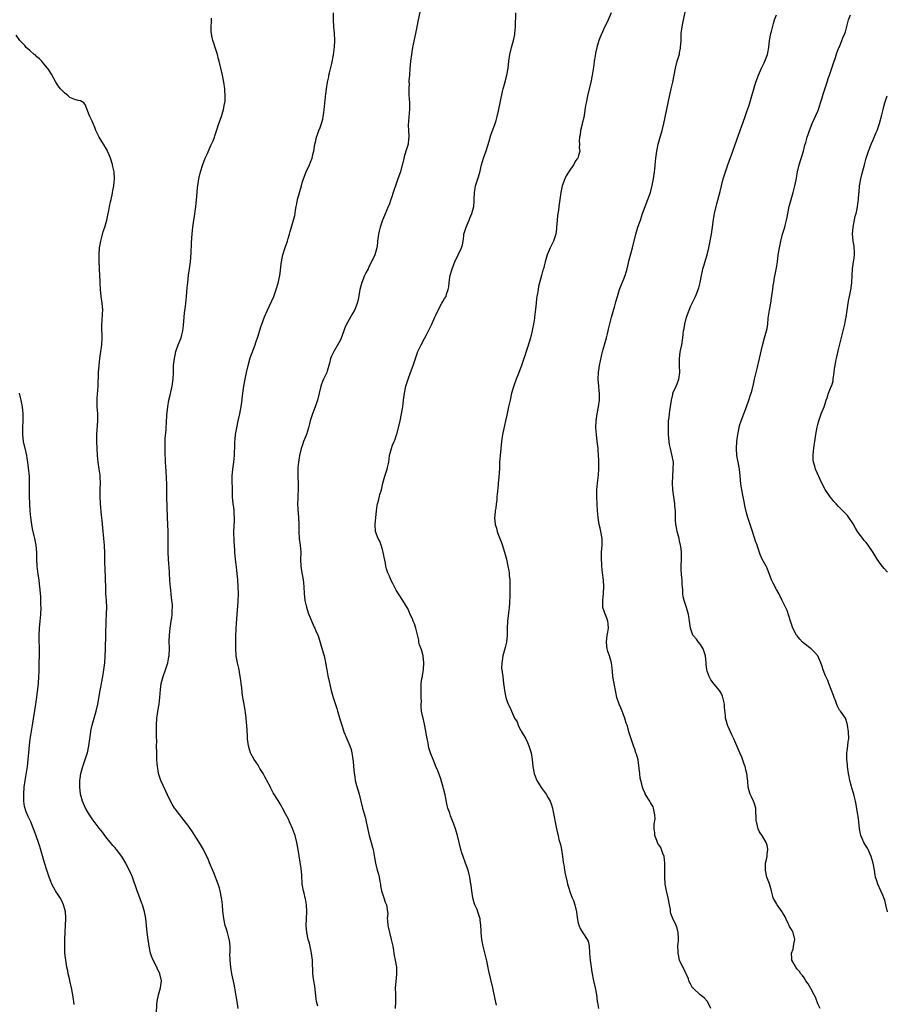
# Model space of a CAD drawing. Units: inches. Extents: x 2565000 to 2568000, y 1506000 to 1509000.
# Drawn here: x 2566268 to 2566519, y 1507990 to 1508275 of the extents above; entities that cross this region are included whole.
import ezdxf

# ---------------------------------------------------------------- set-up
doc = ezdxf.new("R2010")
doc.units = ezdxf.units.IN
doc.header["$MEASUREMENT"] = 0
doc.layers.add('LD25651506_10ft', color=133, linetype='Continuous')

msp = doc.modelspace()

# ---------------------------------------------------------------- linework, layer by layer
at = {"layer": 'LD25651506_10ft'}
for points, elevation in [([(2566384.7, 1508281.3), (2566383.31, 1508275), (2566382.91, 1508272.91), (2566382.57, 1508271), (2566381.94, 1508267.94), (2566381.6, 1508266.4), (2566381.37, 1508265), (2566381.11, 1508263), (2566380.94, 1508260.94), (2566380.81, 1508259), (2566380.66, 1508257.34), (2566380.67, 1508257), (2566380.7, 1508256.7), (2566380.62, 1508255), (2566380.68, 1508253.32), (2566380.83, 1508251), (2566380.85, 1508249.15), (2566380.48, 1508244.48), (2566380.54, 1508243), (2566380.68, 1508241.32), (2566380.64, 1508241), (2566380.54, 1508240.54), (2566380.44, 1508239), (2566379.82, 1508237), (2566379.33, 1508235.33), (2566379.16, 1508234.84), (2566378.78, 1508233.22), (2566378.75, 1508233), (2566378.19, 1508231), (2566377.49, 1508229), (2566377, 1508227.53), (2566376.34, 1508225.66), (2566376.15, 1508225), (2566375.75, 1508223.75), (2566375.47, 1508223), (2566375.32, 1508222.68), (2566375, 1508221.78), (2566374.49, 1508220.49), (2566373.59, 1508218.41), (2566373.03, 1508217), (2566372.36, 1508215), (2566372.1, 1508213.9), (2566371.84, 1508213), (2566371.63, 1508211.63), (2566371.58, 1508211), (2566371.56, 1508210.44), (2566371.38, 1508209), (2566370.81, 1508207), (2566369.87, 1508205), (2566369, 1508203.33), (2566368.84, 1508203), (2566368.2, 1508201.8), (2566367.83, 1508201), (2566367, 1508199.01), (2566366.51, 1508197), (2566366.37, 1508196.37), (2566365.99, 1508194.01), (2566365.71, 1508193), (2566365, 1508191.08), (2566364.96, 1508191), (2566364.2, 1508189.8), (2566363, 1508187.66), (2566362.65, 1508187), (2566362.13, 1508185.87), (2566361.85, 1508185), (2566361.11, 1508182.89), (2566361, 1508182.66), (2566360.42, 1508181.58), (2566358.91, 1508179), (2566358.29, 1508177.71), (2566358.02, 1508177), (2566357.66, 1508175.66), (2566357.45, 1508175), (2566357, 1508173.37), (2566356.89, 1508173), (2566355.94, 1508171), (2566355.63, 1508170.37), (2566355.14, 1508169), (2566354.7, 1508167), (2566354.23, 1508165), (2566353.51, 1508163), (2566352.73, 1508161), (2566352.13, 1508159), (2566351.92, 1508158.08), (2566351.62, 1508157), (2566351, 1508155.01), (2566350.21, 1508153), (2566349.8, 1508151.8), (2566349.5, 1508151), (2566349, 1508148.98), (2566348.71, 1508147), (2566348.55, 1508145.45), (2566348.5, 1508144.5), (2566348.48, 1508143), (2566348.61, 1508140.61), (2566348.64, 1508139), (2566348.54, 1508137.46), (2566348.55, 1508136.55), (2566348.47, 1508135), (2566348.52, 1508133.48), (2566348.71, 1508131), (2566348.8, 1508129), (2566348.8, 1508127), (2566348.92, 1508124.92), (2566349.19, 1508123), (2566349.36, 1508121), (2566349.33, 1508119), (2566349.37, 1508117), (2566349.56, 1508115.56), (2566350.06, 1508113), (2566350.16, 1508112.16), (2566350.28, 1508111), (2566350.35, 1508109), (2566350.55, 1508107), (2566351, 1508105.06), (2566351.48, 1508103.48), (2566352.19, 1508101.81), (2566352.63, 1508100.63), (2566353.29, 1508099.29), (2566353.45, 1508099), (2566353.75, 1508098.25), (2566354.28, 1508097), (2566354.48, 1508096.48), (2566355, 1508094.83), (2566355.89, 1508091.89), (2566356.13, 1508091), (2566356.42, 1508089.58), (2566356.56, 1508089), (2566356.89, 1508087), (2566357.22, 1508085.22), (2566357.57, 1508083.57), (2566358.19, 1508081), (2566358.74, 1508079), (2566359.76, 1508075.76), (2566360.04, 1508075), (2566361, 1508071.79), (2566361.32, 1508070.68), (2566361.88, 1508069), (2566362.21, 1508068.21), (2566362.68, 1508067), (2566363, 1508066.33), (2566363.55, 1508065), (2566363.93, 1508063.93), (2566364.18, 1508063), (2566364.33, 1508061.67), (2566364.45, 1508061), (2566364.51, 1508060.51), (2566364.6, 1508059), (2566364.8, 1508057.2), (2566365, 1508055.88), (2566365.15, 1508055), (2566365.52, 1508053.52), (2566366.25, 1508051), (2566366.77, 1508049), (2566367.26, 1508047), (2566368.07, 1508044.07), (2566368.34, 1508043), (2566369.16, 1508039), (2566369.74, 1508037), (2566369.99, 1508035.99), (2566370.31, 1508035), (2566370.72, 1508032.72), (2566371, 1508031), (2566371.51, 1508029), (2566371.84, 1508027.84), (2566372.02, 1508027), (2566372.27, 1508025.73), (2566372.4, 1508025), (2566372.46, 1508024.46), (2566372.78, 1508023), (2566373, 1508022.19), (2566373.27, 1508021.27), (2566373.41, 1508021), (2566373.8, 1508019.8), (2566374.19, 1508019), (2566374.38, 1508017.62), (2566374.49, 1508017), (2566374.53, 1508016.53), (2566374.4, 1508015), (2566374.48, 1508014.48), (2566374.53, 1508013), (2566374.63, 1508012.63), (2566375.01, 1508010.99), (2566375.57, 1508009), (2566375.84, 1508007.84), (2566376, 1508007), (2566376.2, 1508005.8), (2566376.3, 1508005), (2566376.36, 1508004.36), (2566376.65, 1508003), (2566377.03, 1508001), (2566377.09, 1507998.91), (2566376.85, 1507996.85), (2566376.71, 1507995), (2566376.79, 1507993.21), (2566376.78, 1507992.78), (2566376.83, 1507991), (2566376.7, 1507989)], 10260), ([(2566468.08, 1507989), (2566467.04, 1507991.04), (2566466.09, 1507992.09), (2566464.96, 1507993), (2566463, 1507994.76), (2566462.77, 1507995), (2566462.17, 1507996.17), (2566461.71, 1507997), (2566461.56, 1507997.56), (2566460.3, 1508000.3), (2566459.91, 1508001), (2566458.99, 1508003), (2566458.56, 1508005), (2566458.54, 1508005.46), (2566458.52, 1508007), (2566458.66, 1508008.66), (2566458.67, 1508009), (2566458.63, 1508009.37), (2566458.59, 1508011), (2566458.29, 1508012.29), (2566458.01, 1508013), (2566457.05, 1508015), (2566456.5, 1508016.5), (2566456.39, 1508017), (2566456.33, 1508017.67), (2566456.1, 1508019), (2566455.72, 1508021), (2566455.21, 1508023), (2566454.84, 1508025), (2566454.69, 1508027), (2566454.69, 1508028.7), (2566454.71, 1508029), (2566454.73, 1508030.73), (2566454.76, 1508031), (2566454.53, 1508033), (2566454.19, 1508033.81), (2566453.78, 1508035), (2566453.53, 1508035.53), (2566453, 1508036.37), (2566452.74, 1508036.74), (2566452.61, 1508037), (2566452.41, 1508037.59), (2566451.87, 1508039), (2566451.8, 1508039.8), (2566451.66, 1508041), (2566451.65, 1508042.35), (2566451.88, 1508043.88), (2566451.85, 1508045), (2566451.53, 1508046.47), (2566451.48, 1508047), (2566451.32, 1508047.32), (2566450.59, 1508048.59), (2566450.38, 1508049), (2566449.8, 1508049.8), (2566449.07, 1508051.07), (2566449, 1508051.2), (2566448.48, 1508052.48), (2566448.29, 1508053), (2566448.06, 1508053.94), (2566447.75, 1508055), (2566447.63, 1508055.63), (2566447.46, 1508057), (2566447.24, 1508059.24), (2566446.96, 1508060.96), (2566446.55, 1508062.55), (2566446.37, 1508063), (2566446.05, 1508064.05), (2566445.68, 1508065), (2566445, 1508066.97), (2566444.46, 1508068.46), (2566444.32, 1508069), (2566444.14, 1508069.86), (2566443.79, 1508071), (2566443.57, 1508071.57), (2566443.18, 1508073), (2566443, 1508073.48), (2566442.36, 1508075), (2566441.98, 1508075.98), (2566441.49, 1508077), (2566440.88, 1508079), (2566440.54, 1508080.54), (2566440.06, 1508083), (2566439.72, 1508085), (2566439.54, 1508086.46), (2566439.47, 1508087.47), (2566439.25, 1508089), (2566438.71, 1508091), (2566438.27, 1508092.27), (2566438.07, 1508093), (2566437.92, 1508093.92), (2566437.83, 1508095), (2566438.06, 1508097), (2566438.18, 1508097.82), (2566438.4, 1508099), (2566438.32, 1508100.32), (2566438.25, 1508101), (2566437.91, 1508101.91), (2566437.34, 1508103.34), (2566436.78, 1508105), (2566436.74, 1508107), (2566436.99, 1508109), (2566437.08, 1508111.08), (2566436.95, 1508112.95), (2566436.68, 1508115), (2566436.48, 1508117), (2566436.49, 1508117.51), (2566436.37, 1508119), (2566436.35, 1508120.35), (2566436.4, 1508121), (2566436.57, 1508123), (2566436.61, 1508125), (2566436.25, 1508127), (2566435.98, 1508127.98), (2566435.75, 1508129), (2566435.39, 1508131), (2566435.21, 1508133), (2566435.11, 1508134.89), (2566435.04, 1508137), (2566435.06, 1508139.06), (2566435.24, 1508141), (2566435.46, 1508142.54), (2566435.49, 1508143.49), (2566435.61, 1508145), (2566435.61, 1508147), (2566435.62, 1508147.62), (2566435.55, 1508149), (2566435.43, 1508150.57), (2566435.42, 1508151), (2566435.18, 1508153), (2566434.9, 1508155), (2566434.77, 1508157), (2566434.87, 1508159), (2566435.14, 1508161), (2566435.43, 1508162.57), (2566435.52, 1508163), (2566435.81, 1508165), (2566435.81, 1508166.19), (2566435.79, 1508167), (2566435.7, 1508167.7), (2566435.6, 1508169), (2566435.47, 1508171), (2566435.53, 1508173), (2566435.83, 1508175), (2566436.72, 1508179), (2566437.23, 1508181), (2566437.81, 1508183), (2566438.12, 1508184.12), (2566438.35, 1508185), (2566438.46, 1508185.54), (2566439.31, 1508189), (2566440.21, 1508192.21), (2566440.57, 1508193.43), (2566441.01, 1508195), (2566441.65, 1508197), (2566443.21, 1508201), (2566443.79, 1508203), (2566444.41, 1508205.59), (2566445.39, 1508209), (2566446.36, 1508213), (2566446.95, 1508215), (2566447.64, 1508217), (2566448.28, 1508219), (2566448.99, 1508221), (2566449.83, 1508223), (2566450.3, 1508224.3), (2566450.57, 1508225), (2566451, 1508226.7), (2566451.09, 1508227.09), (2566451.43, 1508229), (2566451.62, 1508230.38), (2566451.72, 1508231), (2566451.82, 1508231.82), (2566452.01, 1508233.99), (2566452.12, 1508235), (2566452.4, 1508237), (2566452.49, 1508237.51), (2566452.81, 1508239), (2566453, 1508239.71), (2566453.35, 1508241), (2566453.72, 1508242.28), (2566453.96, 1508243), (2566454.48, 1508245), (2566454.82, 1508246.82), (2566455.71, 1508251), (2566455.92, 1508251.92), (2566456.28, 1508253.72), (2566456.59, 1508255), (2566457.03, 1508257), (2566457.81, 1508261), (2566458.3, 1508263), (2566458.92, 1508265.08), (2566459, 1508265.47), (2566459.24, 1508266.76), (2566459.26, 1508267), (2566459.4, 1508269), (2566459.47, 1508271), (2566459.71, 1508273), (2566459.95, 1508274.05), (2566460.96, 1508279)], 10230), ([(2566331.23, 1507989), (2566330.93, 1507991), (2566330.64, 1507992.64), (2566330.25, 1507995), (2566330.06, 1507996.06), (2566329.46, 1507999), (2566329.1, 1508001), (2566328.9, 1508003), (2566328.89, 1508004.89), (2566328.9, 1508005.1), (2566328.91, 1508007), (2566328.73, 1508008.73), (2566328.68, 1508009), (2566328.53, 1508009.47), (2566328.15, 1508011), (2566327.91, 1508011.91), (2566327.54, 1508013), (2566327.09, 1508015), (2566326.81, 1508017.19), (2566326.68, 1508019), (2566326.53, 1508020.53), (2566326.47, 1508021), (2566326.08, 1508023), (2566325.84, 1508023.84), (2566325.49, 1508025), (2566324.26, 1508028.26), (2566323, 1508031.17), (2566322.47, 1508032.47), (2566322.22, 1508033), (2566321.2, 1508035), (2566320.4, 1508036.4), (2566318.06, 1508040.06), (2566317, 1508041.65), (2566315, 1508044.24), (2566314.37, 1508045), (2566313, 1508046.8), (2566312.86, 1508047), (2566312.14, 1508048.14), (2566311.66, 1508049), (2566310.78, 1508050.78), (2566309.52, 1508053.52), (2566308.87, 1508055), (2566308.39, 1508056.39), (2566308.25, 1508057), (2566308.13, 1508057.87), (2566307.91, 1508059), (2566307.83, 1508059.83), (2566307.75, 1508061), (2566307.69, 1508063), (2566307.67, 1508065), (2566307.68, 1508066.32), (2566307.63, 1508067.63), (2566307.62, 1508069), (2566307.58, 1508071), (2566307.68, 1508073), (2566307.87, 1508074.13), (2566308, 1508075), (2566308.35, 1508077), (2566308.58, 1508079), (2566308.75, 1508081.25), (2566308.98, 1508083), (2566309.54, 1508085), (2566310.25, 1508087), (2566310.88, 1508089), (2566311.23, 1508090.77), (2566311.25, 1508091), (2566311.25, 1508091.25), (2566311.35, 1508093), (2566311.31, 1508095.31), (2566311.34, 1508097), (2566311.56, 1508099), (2566311.71, 1508099.71), (2566311.91, 1508101), (2566312.03, 1508101.97), (2566312.2, 1508103), (2566312.2, 1508104.2), (2566312.24, 1508105), (2566312.21, 1508105.79), (2566312.06, 1508107), (2566311.93, 1508107.93), (2566311.63, 1508111), (2566311.6, 1508111.6), (2566311.39, 1508114.61), (2566311.36, 1508115.35), (2566311.07, 1508119), (2566310.98, 1508120.98), (2566310.98, 1508123), (2566311.02, 1508125), (2566311, 1508127), (2566310.82, 1508131), (2566310.59, 1508137), (2566310.57, 1508139), (2566310.57, 1508140.57), (2566310.55, 1508142.55), (2566310.45, 1508144.45), (2566310.25, 1508147), (2566310.21, 1508148.21), (2566310.15, 1508149), (2566310.17, 1508150.17), (2566310.12, 1508151), (2566310.17, 1508152.17), (2566310.14, 1508153), (2566310.14, 1508153.86), (2566310.39, 1508156.39), (2566310.41, 1508157), (2566310.54, 1508158.54), (2566310.65, 1508160.65), (2566310.87, 1508163), (2566311.21, 1508165), (2566311.57, 1508166.43), (2566312.16, 1508169), (2566312.27, 1508169.73), (2566312.43, 1508171), (2566312.53, 1508173), (2566312.58, 1508175), (2566312.8, 1508177), (2566313, 1508177.95), (2566313.25, 1508179), (2566313.94, 1508181), (2566314.76, 1508183), (2566315, 1508183.82), (2566315.29, 1508185), (2566315.45, 1508186.55), (2566315.62, 1508189), (2566315.77, 1508190.23), (2566316.05, 1508192.05), (2566316.16, 1508193), (2566316.34, 1508195), (2566316.52, 1508197.48), (2566316.66, 1508199), (2566316.92, 1508201.08), (2566317.2, 1508203), (2566317.45, 1508205), (2566317.63, 1508207.63), (2566317.72, 1508210.28), (2566317.89, 1508211.89), (2566317.97, 1508213), (2566318.08, 1508214.08), (2566318.16, 1508215), (2566318.42, 1508217), (2566318.52, 1508217.48), (2566319.02, 1508221), (2566319.21, 1508222.79), (2566319.38, 1508225), (2566319.52, 1508226.48), (2566319.58, 1508227), (2566319.91, 1508229), (2566320.39, 1508231), (2566321, 1508233.14), (2566321.72, 1508235), (2566322.34, 1508236.34), (2566322.73, 1508237.27), (2566323.36, 1508238.64), (2566323.57, 1508239), (2566324.03, 1508240.03), (2566324.41, 1508241), (2566324.54, 1508241.46), (2566325.12, 1508243.12), (2566325.71, 1508245), (2566326.39, 1508247), (2566327.02, 1508249), (2566327.32, 1508250.68), (2566327.4, 1508251), (2566327.45, 1508251.45), (2566327.51, 1508253), (2566327.4, 1508254.6), (2566327.4, 1508255), (2566327.09, 1508257), (2566326.69, 1508259), (2566325.74, 1508263), (2566325.58, 1508263.58), (2566325.23, 1508265), (2566324.61, 1508267), (2566324.2, 1508268.2), (2566323.96, 1508269), (2566323.66, 1508270.34), (2566323.5, 1508271), (2566323.47, 1508271.47), (2566323.41, 1508273), (2566323.52, 1508274.48), (2566323.53, 1508275), (2566323.5, 1508275.5)], 10280), ([(2566354.29, 1507989.71), (2566353.94, 1507991), (2566353.82, 1507991.82), (2566353.43, 1507995.43), (2566353.16, 1507997), (2566352.9, 1507999), (2566352.78, 1508003), (2566352.51, 1508005), (2566351.86, 1508007.86), (2566351.53, 1508009), (2566351.09, 1508011), (2566350.92, 1508013), (2566351.02, 1508015.02), (2566351.17, 1508017), (2566351.06, 1508019), (2566350.72, 1508020.72), (2566350.63, 1508021), (2566350.32, 1508022.32), (2566350.12, 1508023), (2566349.97, 1508023.97), (2566349.82, 1508025), (2566349.65, 1508027.65), (2566349.46, 1508029.46), (2566348.63, 1508035), (2566348.26, 1508037), (2566347.72, 1508039), (2566347.55, 1508039.55), (2566347, 1508041.11), (2566346.15, 1508043), (2566345.78, 1508043.78), (2566345, 1508045.36), (2566344.12, 1508047), (2566343.69, 1508047.69), (2566342.8, 1508049.2), (2566341.42, 1508051.42), (2566341, 1508052.2), (2566340.71, 1508052.7), (2566340.57, 1508053), (2566339.53, 1508055), (2566339.37, 1508055.37), (2566339, 1508056.01), (2566338.45, 1508057), (2566337.57, 1508058.43), (2566337.16, 1508059.16), (2566337, 1508059.37), (2566336.36, 1508060.36), (2566335.9, 1508061), (2566335, 1508062.61), (2566334.82, 1508063), (2566334.24, 1508065), (2566333.99, 1508067), (2566333.95, 1508067.95), (2566333.76, 1508071), (2566333.67, 1508071.67), (2566333.55, 1508073), (2566333.36, 1508074.64), (2566333.24, 1508075.24), (2566332.95, 1508077.05), (2566332.6, 1508079), (2566332.4, 1508080.4), (2566332.27, 1508081.73), (2566332.13, 1508083), (2566331.99, 1508083.99), (2566331.88, 1508085), (2566331.52, 1508087), (2566331.43, 1508087.43), (2566331.04, 1508089), (2566330.68, 1508091), (2566330.54, 1508093), (2566330.55, 1508096.55), (2566330.66, 1508099), (2566331.01, 1508102.99), (2566331.25, 1508106.75), (2566331.33, 1508109), (2566331.29, 1508111), (2566331.15, 1508113), (2566331, 1508114.72), (2566330.79, 1508116.79), (2566330.7, 1508117.3), (2566330.51, 1508119), (2566330.31, 1508121), (2566330.3, 1508121.7), (2566330.12, 1508124.12), (2566330.04, 1508127), (2566330.16, 1508130.16), (2566330.22, 1508131), (2566330.12, 1508132.12), (2566330.1, 1508133), (2566329.98, 1508134.02), (2566329.81, 1508135), (2566329.62, 1508137), (2566329.58, 1508138.42), (2566329.54, 1508142.46), (2566329.54, 1508143), (2566329.7, 1508145), (2566330.02, 1508147), (2566330.22, 1508149), (2566330.25, 1508152.25), (2566330.29, 1508153), (2566330.37, 1508153.63), (2566330.5, 1508155), (2566330.83, 1508157), (2566331.28, 1508159), (2566331.77, 1508161), (2566331.95, 1508162.05), (2566332.16, 1508163), (2566332.36, 1508164.36), (2566332.64, 1508167), (2566332.91, 1508169), (2566333.27, 1508171), (2566333.68, 1508173), (2566334.14, 1508175), (2566334.77, 1508177.23), (2566336.13, 1508181), (2566336.34, 1508181.66), (2566337, 1508183.58), (2566337.83, 1508186.17), (2566338.15, 1508187), (2566338.92, 1508189.08), (2566339.71, 1508191), (2566341.53, 1508195), (2566341.87, 1508195.87), (2566342.29, 1508197), (2566342.85, 1508198.85), (2566343.31, 1508201), (2566343.48, 1508202.52), (2566343.57, 1508203.57), (2566343.75, 1508205), (2566344, 1508206), (2566344.17, 1508207), (2566344.84, 1508209.16), (2566345.5, 1508211), (2566345.75, 1508211.75), (2566346.11, 1508213), (2566346.27, 1508213.73), (2566347.29, 1508217), (2566347.63, 1508218.37), (2566347.76, 1508219), (2566347.89, 1508219.89), (2566348.07, 1508221), (2566348.24, 1508221.76), (2566348.47, 1508223), (2566349.56, 1508227), (2566349.82, 1508227.82), (2566350.14, 1508229), (2566350.96, 1508231), (2566351.89, 1508233), (2566352.21, 1508233.79), (2566352.64, 1508235), (2566353, 1508236.41), (2566353.12, 1508237), (2566353.44, 1508239), (2566353.59, 1508239.59), (2566353.88, 1508241), (2566354.18, 1508241.82), (2566354.64, 1508243), (2566355, 1508243.84), (2566355.39, 1508245), (2566355.73, 1508246.27), (2566355.88, 1508247), (2566356.06, 1508248.06), (2566356.18, 1508249), (2566356.2, 1508249.8), (2566356.36, 1508251), (2566356.53, 1508252.53), (2566356.54, 1508253), (2566356.59, 1508253.41), (2566356.79, 1508255), (2566357.12, 1508257), (2566357.46, 1508258.54), (2566357.52, 1508259), (2566357.66, 1508259.67), (2566358.32, 1508262.32), (2566358.88, 1508264.88), (2566359.17, 1508267.17), (2566359.21, 1508269), (2566359.11, 1508271.11), (2566358.94, 1508273), (2566358.81, 1508275), (2566358.81, 1508277)], 10270), ([(2566405.99, 1507989.99), (2566405.67, 1507991.67), (2566404.94, 1507995), (2566403.82, 1507999.82), (2566403.2, 1508002.8), (2566403, 1508003.59), (2566402.75, 1508004.75), (2566402.16, 1508007), (2566401.96, 1508007.96), (2566401.78, 1508009), (2566401.59, 1508011), (2566401.59, 1508011.59), (2566401.51, 1508013), (2566401.31, 1508014.69), (2566401.29, 1508015), (2566401.23, 1508015.23), (2566400.62, 1508017), (2566400.38, 1508017.62), (2566399.78, 1508019), (2566399.58, 1508019.58), (2566399.16, 1508021), (2566398.85, 1508023), (2566398.67, 1508024.67), (2566398.62, 1508025), (2566398.29, 1508027), (2566397.78, 1508029), (2566397.08, 1508031.08), (2566396.32, 1508033), (2566395.96, 1508034.04), (2566395.65, 1508035), (2566395.17, 1508037), (2566394.74, 1508039), (2566394.32, 1508040.32), (2566394.15, 1508041), (2566393.67, 1508042.33), (2566392.73, 1508044.73), (2566392.47, 1508045.53), (2566391.96, 1508047), (2566391.73, 1508047.73), (2566391.17, 1508050.83), (2566390.66, 1508052.66), (2566390.61, 1508053), (2566389.76, 1508055.76), (2566389.28, 1508057), (2566389, 1508057.79), (2566388.48, 1508059), (2566388.09, 1508060.09), (2566387.64, 1508061), (2566387, 1508062.65), (2566386.42, 1508064.42), (2566386.34, 1508065), (2566386.19, 1508065.81), (2566385.9, 1508067), (2566385.27, 1508070.73), (2566385.21, 1508071.21), (2566385, 1508072.13), (2566384.77, 1508073), (2566384.73, 1508073.27), (2566384.34, 1508075), (2566384.23, 1508076.23), (2566384.23, 1508077), (2566384.26, 1508077.74), (2566384.24, 1508079), (2566384.19, 1508080.19), (2566384.19, 1508081), (2566384.24, 1508081.76), (2566384.24, 1508083), (2566384.42, 1508084.42), (2566384.55, 1508085), (2566384.64, 1508085.36), (2566384.92, 1508087), (2566385.03, 1508089), (2566384.76, 1508091), (2566384.45, 1508092.45), (2566384.2, 1508093), (2566383.76, 1508094.24), (2566383.58, 1508095), (2566383.5, 1508095.5), (2566382.64, 1508099), (2566382.24, 1508100.24), (2566381.94, 1508101), (2566381.7, 1508101.7), (2566381.06, 1508103), (2566380.47, 1508104.47), (2566378.95, 1508107), (2566377, 1508110.01), (2566375.98, 1508111.98), (2566375.48, 1508113), (2566375, 1508114.04), (2566374.61, 1508115), (2566374.22, 1508116.22), (2566374.03, 1508117), (2566373.85, 1508117.85), (2566373.54, 1508119.54), (2566373.23, 1508121), (2566373, 1508121.78), (2566372.62, 1508123), (2566372.21, 1508124.21), (2566371.76, 1508125), (2566371.01, 1508127), (2566370.87, 1508128.87), (2566370.88, 1508129), (2566371.3, 1508133), (2566371.48, 1508134.52), (2566371.58, 1508135), (2566371.85, 1508135.85), (2566372.28, 1508137.72), (2566372.72, 1508139), (2566373.16, 1508141), (2566373.67, 1508143), (2566374.36, 1508145), (2566374.49, 1508145.51), (2566374.83, 1508147), (2566375.08, 1508149), (2566375.58, 1508151), (2566375.93, 1508151.93), (2566376.37, 1508153), (2566376.57, 1508153.43), (2566377.09, 1508154.91), (2566377.13, 1508155.13), (2566377.91, 1508158.09), (2566378.1, 1508159), (2566378.55, 1508161), (2566378.89, 1508163), (2566379.1, 1508165), (2566379.36, 1508167), (2566379.8, 1508169), (2566380.41, 1508171), (2566381.16, 1508173), (2566381.89, 1508175), (2566382.66, 1508177.34), (2566383.24, 1508179), (2566384.18, 1508181), (2566385.22, 1508182.78), (2566385.64, 1508183.64), (2566386.35, 1508185), (2566386.55, 1508185.45), (2566387.2, 1508186.8), (2566388.17, 1508189), (2566388.41, 1508189.59), (2566389, 1508190.81), (2566390.23, 1508193), (2566390.48, 1508193.52), (2566391, 1508194.36), (2566391.42, 1508195), (2566391.59, 1508195.59), (2566392.07, 1508197), (2566392.23, 1508197.77), (2566392.29, 1508199), (2566392.52, 1508200.52), (2566392.63, 1508201), (2566392.72, 1508201.28), (2566393.18, 1508203), (2566393.93, 1508205), (2566395.9, 1508209), (2566396.13, 1508209.87), (2566396.33, 1508211), (2566396.52, 1508212.52), (2566396.6, 1508213), (2566397, 1508214.41), (2566397.19, 1508215), (2566398.08, 1508217), (2566398.34, 1508217.66), (2566398.9, 1508219), (2566399.43, 1508221), (2566399.57, 1508222.43), (2566399.57, 1508223), (2566399.65, 1508225), (2566399.79, 1508226.21), (2566399.95, 1508227), (2566400.42, 1508228.42), (2566400.58, 1508229), (2566401.19, 1508230.81), (2566401.71, 1508233), (2566401.98, 1508234.02), (2566402.26, 1508235), (2566403, 1508237.08), (2566403.89, 1508239.89), (2566404.4, 1508241.6), (2566405.6, 1508245), (2566405.9, 1508245.9), (2566406.22, 1508247), (2566406.62, 1508248.62), (2566407.79, 1508254.21), (2566407.98, 1508255), (2566408.36, 1508256.36), (2566409.04, 1508259), (2566409.37, 1508261), (2566409.62, 1508263), (2566409.9, 1508265), (2566410.34, 1508267), (2566410.9, 1508269), (2566411.28, 1508270.72), (2566411.32, 1508271), (2566411.52, 1508273), (2566411.6, 1508277)], 10250), ([(2566439.24, 1508277), (2566438.35, 1508275), (2566437, 1508272.19), (2566435.99, 1508270.01), (2566435.61, 1508269), (2566435, 1508267), (2566434.67, 1508265.33), (2566434.53, 1508264.53), (2566434.31, 1508263), (2566434.17, 1508261.83), (2566433.7, 1508259), (2566433.29, 1508257), (2566432.35, 1508253), (2566431.95, 1508251), (2566431.81, 1508250.19), (2566431.36, 1508247.36), (2566431.25, 1508246.75), (2566430.84, 1508245), (2566430.77, 1508244.77), (2566430.33, 1508243), (2566430.24, 1508241.76), (2566430.05, 1508241), (2566429.93, 1508239.93), (2566430.06, 1508239), (2566429.92, 1508237.92), (2566430.1, 1508237), (2566429.7, 1508235.7), (2566429.58, 1508235), (2566429.3, 1508234.7), (2566429, 1508234.25), (2566428.34, 1508233), (2566427, 1508231.21), (2566426.17, 1508229.83), (2566425.76, 1508229), (2566425.03, 1508226.97), (2566424.63, 1508225), (2566424.09, 1508221), (2566423.91, 1508219.91), (2566423.78, 1508219), (2566423.71, 1508218.29), (2566423.53, 1508217), (2566423.4, 1508215), (2566423.34, 1508214.66), (2566423.17, 1508213), (2566423, 1508212.43), (2566422.52, 1508211), (2566422.03, 1508209.97), (2566421.53, 1508209), (2566420.69, 1508207), (2566420.1, 1508205), (2566419.8, 1508203.8), (2566419.57, 1508203), (2566419.43, 1508202.57), (2566419.07, 1508201), (2566418.19, 1508197.81), (2566418.02, 1508197), (2566417.83, 1508195.83), (2566417.66, 1508195), (2566417.58, 1508194.42), (2566417.45, 1508193), (2566417.31, 1508191.31), (2566417.05, 1508189), (2566417, 1508188.69), (2566416.71, 1508187), (2566416.42, 1508185.58), (2566416.3, 1508185), (2566415.81, 1508183), (2566415, 1508180.21), (2566414.58, 1508179), (2566414.21, 1508177.79), (2566413.92, 1508177), (2566413.28, 1508175), (2566413, 1508174.22), (2566412.21, 1508172.21), (2566411.7, 1508171), (2566411, 1508169.11), (2566410.37, 1508167), (2566409.92, 1508165), (2566409.53, 1508163), (2566409, 1508160.62), (2566408.61, 1508159), (2566408.33, 1508157.67), (2566407.78, 1508155), (2566407.48, 1508153), (2566407.05, 1508149), (2566406.9, 1508147), (2566406.84, 1508145.16), (2566406.72, 1508142.72), (2566406.53, 1508141), (2566406.5, 1508140.5), (2566406.19, 1508137.81), (2566406.15, 1508137), (2566406.06, 1508136.06), (2566405.95, 1508135), (2566405.77, 1508133.77), (2566405.67, 1508133), (2566405.51, 1508131.51), (2566405.48, 1508131), (2566405.64, 1508129), (2566405.98, 1508127.98), (2566406.2, 1508127), (2566406.44, 1508126.44), (2566406.93, 1508125), (2566407.52, 1508123.52), (2566408.35, 1508121), (2566408.87, 1508119), (2566409.29, 1508117), (2566409.56, 1508115.56), (2566409.64, 1508115), (2566409.71, 1508114.29), (2566409.87, 1508113), (2566409.9, 1508111.9), (2566409.9, 1508109.9), (2566409.85, 1508109), (2566409.84, 1508107.84), (2566409.79, 1508107), (2566409.73, 1508106.27), (2566409.67, 1508105), (2566409.49, 1508103.49), (2566409.16, 1508101), (2566409.05, 1508099), (2566409.06, 1508097), (2566408.91, 1508095), (2566408.55, 1508093.45), (2566407.86, 1508091), (2566407.77, 1508090.23), (2566407.53, 1508089), (2566407.48, 1508087.48), (2566407.54, 1508087), (2566407.68, 1508086.32), (2566407.81, 1508085), (2566408.07, 1508083), (2566408.2, 1508081.8), (2566408.33, 1508081), (2566408.72, 1508079), (2566409, 1508078.05), (2566409.38, 1508077), (2566409.93, 1508075.93), (2566410.32, 1508075), (2566411.26, 1508073), (2566411.95, 1508071.95), (2566412.24, 1508071), (2566413, 1508069.49), (2566413.2, 1508069.2), (2566413.29, 1508069), (2566413.95, 1508067.95), (2566414.47, 1508067), (2566415, 1508065.91), (2566415.4, 1508065), (2566416, 1508063), (2566416.32, 1508061), (2566416.56, 1508059), (2566416.94, 1508057), (2566417.48, 1508055.48), (2566417.68, 1508055), (2566418.91, 1508052.9), (2566419.78, 1508051.78), (2566420.34, 1508051), (2566421, 1508049.93), (2566421.54, 1508049), (2566421.94, 1508047.94), (2566422.2, 1508047), (2566422.35, 1508046.35), (2566423.41, 1508041), (2566423.71, 1508039.71), (2566423.84, 1508039), (2566424.07, 1508037.93), (2566424.49, 1508036.49), (2566424.8, 1508035), (2566425.13, 1508033), (2566425.32, 1508031.32), (2566425.47, 1508030.53), (2566425.7, 1508029), (2566425.92, 1508027.92), (2566426.43, 1508025.57), (2566426.57, 1508025), (2566427, 1508023.52), (2566427.17, 1508023), (2566427.95, 1508021), (2566428.28, 1508020.28), (2566428.66, 1508019), (2566429.12, 1508017), (2566429.37, 1508015.37), (2566429.68, 1508013.68), (2566430.19, 1508012.19), (2566431, 1508010.87), (2566432.28, 1508009), (2566432.51, 1508008.51), (2566432.81, 1508007), (2566432.92, 1508005.08), (2566432.96, 1508004.96), (2566433.13, 1508003), (2566433.36, 1508001), (2566433.55, 1507999.55), (2566434.09, 1507997), (2566434.59, 1507995), (2566434.95, 1507993), (2566435.14, 1507991.14), (2566435.16, 1507991), (2566435.24, 1507990.76), (2566435.51, 1507989)], 10240), ([(2566499.65, 1507989), (2566499, 1507990.32), (2566498.28, 1507992.28), (2566497.97, 1507993), (2566497, 1507994.83), (2566496.16, 1507996.16), (2566495.5, 1507997), (2566495, 1507997.83), (2566494.53, 1507998.53), (2566494.12, 1507999), (2566493.67, 1507999.67), (2566493, 1508000.41), (2566492.59, 1508001), (2566492.13, 1508001.87), (2566491.5, 1508003), (2566491.43, 1508003.43), (2566491.42, 1508005), (2566491.86, 1508006.14), (2566492, 1508007), (2566492.13, 1508008.13), (2566492.31, 1508009), (2566491.85, 1508011), (2566491.54, 1508011.54), (2566491, 1508012.42), (2566490.76, 1508012.76), (2566490.68, 1508013), (2566490.44, 1508013.56), (2566489.73, 1508015), (2566489.54, 1508015.54), (2566488.81, 1508016.81), (2566488.69, 1508017), (2566487.72, 1508018.28), (2566487.21, 1508019), (2566487.15, 1508019.15), (2566486.06, 1508021), (2566485.87, 1508021.87), (2566485.58, 1508023), (2566484.97, 1508025.03), (2566484.28, 1508027), (2566483.81, 1508029), (2566483.83, 1508030.17), (2566483.87, 1508031), (2566484.15, 1508032.15), (2566484.32, 1508033), (2566484.34, 1508033.66), (2566484.54, 1508035), (2566484.29, 1508036.29), (2566484.04, 1508037), (2566483, 1508038.82), (2566482.08, 1508040.08), (2566481.73, 1508041), (2566481.33, 1508042.67), (2566481.22, 1508043), (2566481.19, 1508043.19), (2566481.03, 1508047), (2566480.54, 1508048.54), (2566480.36, 1508049), (2566479.79, 1508050.21), (2566479.38, 1508051), (2566479.28, 1508051.28), (2566478.88, 1508053), (2566478.75, 1508054.75), (2566478.48, 1508057), (2566478.3, 1508057.7), (2566477.93, 1508059), (2566477.66, 1508059.66), (2566477, 1508061.67), (2566476.45, 1508063), (2566475, 1508066.38), (2566474.71, 1508067), (2566474.15, 1508068.15), (2566473, 1508070.78), (2566472.89, 1508071), (2566472.44, 1508072.44), (2566472.27, 1508073), (2566472.27, 1508073.73), (2566472.03, 1508076.03), (2566472.03, 1508077), (2566471.55, 1508079), (2566471.39, 1508079.39), (2566471, 1508080.2), (2566470.71, 1508080.71), (2566470.5, 1508081), (2566469, 1508082.84), (2566468.05, 1508084.05), (2566467.57, 1508085), (2566467, 1508086.6), (2566466.89, 1508087), (2566466.65, 1508088.65), (2566466.64, 1508089), (2566466.45, 1508091), (2566466.14, 1508092.14), (2566465.83, 1508093), (2566465, 1508094.32), (2566464.48, 1508095), (2566463.85, 1508095.85), (2566463, 1508096.82), (2566462.87, 1508097), (2566462.14, 1508099), (2566461.9, 1508101), (2566461.79, 1508101.79), (2566461.59, 1508103), (2566460.96, 1508105.04), (2566460.28, 1508107), (2566460.05, 1508108.05), (2566459.94, 1508109), (2566459.93, 1508110.07), (2566459.85, 1508111), (2566459.75, 1508111.75), (2566459.71, 1508113), (2566459.58, 1508114.42), (2566459.5, 1508115), (2566459.48, 1508115.48), (2566459.43, 1508117), (2566459.52, 1508119), (2566459.5, 1508119.5), (2566459.53, 1508121), (2566459.35, 1508122.65), (2566459.29, 1508123), (2566459, 1508124.3), (2566458.85, 1508124.85), (2566458.83, 1508125), (2566458.31, 1508127), (2566458.12, 1508128.12), (2566457.93, 1508129), (2566457.81, 1508130.19), (2566457.79, 1508131), (2566457.81, 1508131.81), (2566457.77, 1508133), (2566457.65, 1508134.35), (2566457.62, 1508135), (2566457.32, 1508137), (2566457.05, 1508139), (2566456.95, 1508141), (2566457.01, 1508143), (2566457.17, 1508145), (2566457.19, 1508147), (2566456.79, 1508149.21), (2566456.32, 1508151), (2566456.11, 1508152.11), (2566456, 1508153), (2566455.82, 1508155), (2566455.81, 1508155.81), (2566455.74, 1508157), (2566455.75, 1508158.25), (2566455.81, 1508159), (2566455.95, 1508159.95), (2566456.05, 1508161), (2566456.16, 1508161.84), (2566456.66, 1508165), (2566457, 1508166.62), (2566457.08, 1508166.92), (2566457.17, 1508167.17), (2566457.96, 1508169), (2566458.31, 1508169.69), (2566458.74, 1508171), (2566459.03, 1508173), (2566458.99, 1508175), (2566459, 1508177), (2566459.19, 1508178.81), (2566459.3, 1508179.3), (2566459.61, 1508181), (2566459.94, 1508183), (2566460.03, 1508184.03), (2566460.17, 1508185), (2566460.31, 1508185.69), (2566460.47, 1508187), (2566461, 1508189), (2566461.73, 1508191), (2566462.29, 1508192.29), (2566462.61, 1508193), (2566463.43, 1508194.57), (2566463.58, 1508195), (2566463.95, 1508195.95), (2566464.39, 1508197), (2566464.52, 1508197.48), (2566464.99, 1508199), (2566465.36, 1508201), (2566465.59, 1508202.41), (2566465.75, 1508203), (2566466.1, 1508204.1), (2566466.49, 1508205.51), (2566467.01, 1508207), (2566467.47, 1508209), (2566468.21, 1508213), (2566468.3, 1508213.7), (2566468.51, 1508215), (2566468.78, 1508217.22), (2566469.07, 1508219), (2566469.54, 1508221), (2566469.78, 1508221.78), (2566470.71, 1508225.29), (2566471.11, 1508227), (2566471.63, 1508229), (2566472.28, 1508231), (2566473, 1508233), (2566474.38, 1508237), (2566476.11, 1508241.89), (2566477.39, 1508245.39), (2566477.94, 1508247), (2566478.47, 1508248.47), (2566479, 1508250.02), (2566479.33, 1508251), (2566479.94, 1508253), (2566481.07, 1508257), (2566481.78, 1508259), (2566482.69, 1508261), (2566483.45, 1508262.55), (2566483.66, 1508263), (2566484.41, 1508265), (2566484.52, 1508265.48), (2566484.81, 1508267), (2566485.03, 1508269), (2566485.4, 1508271), (2566485.56, 1508271.56), (2566486.12, 1508273.88), (2566486.46, 1508275), (2566487, 1508276.4)], 10220), ([(2566519.17, 1508017), (2566518.72, 1508019), (2566518.37, 1508020.37), (2566518.1, 1508021), (2566517.81, 1508021.81), (2566517.21, 1508023), (2566516.31, 1508025), (2566516.04, 1508025.96), (2566515.71, 1508027), (2566515.59, 1508027.59), (2566515.38, 1508029), (2566515.05, 1508031), (2566514.46, 1508033), (2566513.53, 1508035), (2566513.35, 1508035.35), (2566513, 1508035.92), (2566512.56, 1508036.56), (2566512.3, 1508037), (2566511.8, 1508038.2), (2566511.43, 1508039), (2566511.07, 1508041), (2566510.86, 1508043), (2566510.64, 1508044.64), (2566510.56, 1508045), (2566510.05, 1508048.05), (2566509.92, 1508049), (2566509.72, 1508049.72), (2566509.44, 1508051), (2566509.32, 1508051.32), (2566508.84, 1508052.84), (2566508.76, 1508053.24), (2566508.29, 1508055), (2566508.07, 1508056.07), (2566507.9, 1508057), (2566507.68, 1508058.32), (2566507.58, 1508059), (2566507.56, 1508059.56), (2566507.37, 1508061), (2566507.34, 1508062.66), (2566507.38, 1508063), (2566507.51, 1508063.51), (2566507.68, 1508065), (2566507.79, 1508066.21), (2566507.96, 1508067), (2566507.87, 1508069), (2566507.6, 1508071), (2566507.48, 1508071.48), (2566507.03, 1508073), (2566505.58, 1508075), (2566505.3, 1508075.3), (2566504.61, 1508076.61), (2566504.17, 1508077.83), (2566503.68, 1508079), (2566503.5, 1508079.5), (2566502.21, 1508083), (2566501.91, 1508083.91), (2566501.31, 1508085), (2566501.24, 1508085.24), (2566501, 1508085.76), (2566500.51, 1508087), (2566500.19, 1508088.19), (2566499.91, 1508089), (2566499.03, 1508091), (2566498.07, 1508092.07), (2566497.02, 1508093), (2566495, 1508094.63), (2566494.59, 1508095), (2566493.82, 1508095.82), (2566493, 1508096.78), (2566492.83, 1508097), (2566491.8, 1508099), (2566491.58, 1508099.58), (2566491.1, 1508101), (2566490.12, 1508104.12), (2566488.69, 1508107), (2566487.69, 1508109), (2566487, 1508110.17), (2566486.08, 1508112.08), (2566485.62, 1508113), (2566484.34, 1508116.34), (2566484, 1508117), (2566482.92, 1508119), (2566482.28, 1508120.28), (2566481.63, 1508122.37), (2566481.4, 1508123), (2566481, 1508124.19), (2566480.08, 1508127), (2566479.83, 1508127.83), (2566479.4, 1508129), (2566479, 1508130.19), (2566478.74, 1508131), (2566478.37, 1508132.37), (2566478, 1508134), (2566477.82, 1508135), (2566477.65, 1508135.65), (2566477.4, 1508137), (2566476.98, 1508139), (2566476.73, 1508140.73), (2566476.54, 1508143), (2566476.32, 1508145), (2566475.93, 1508147), (2566475.58, 1508149), (2566475.46, 1508151), (2566475.55, 1508153), (2566475.8, 1508155), (2566476.21, 1508157), (2566476.37, 1508157.63), (2566476.81, 1508159), (2566477, 1508159.51), (2566477.61, 1508161), (2566478.39, 1508163), (2566479.07, 1508165), (2566479.52, 1508166.48), (2566479.7, 1508167), (2566479.96, 1508167.96), (2566480.38, 1508169.62), (2566480.66, 1508171), (2566481.11, 1508173), (2566481.51, 1508174.49), (2566481.61, 1508175), (2566481.8, 1508175.8), (2566482.1, 1508177), (2566483, 1508180.77), (2566483.61, 1508183), (2566484.13, 1508185), (2566484.29, 1508185.71), (2566484.48, 1508187), (2566484.65, 1508188.65), (2566484.99, 1508191), (2566485.35, 1508193), (2566485.55, 1508194.45), (2566485.79, 1508195.78), (2566485.93, 1508197), (2566486.11, 1508198.11), (2566486.23, 1508199), (2566486.49, 1508200.49), (2566486.67, 1508201.33), (2566487, 1508203.24), (2566487.28, 1508205), (2566487.56, 1508207), (2566487.89, 1508209), (2566488.29, 1508211), (2566488.81, 1508213), (2566489.4, 1508215), (2566489.52, 1508215.52), (2566489.9, 1508217), (2566490.1, 1508217.9), (2566490.3, 1508219), (2566490.74, 1508221), (2566491.26, 1508223), (2566491.83, 1508225), (2566492.36, 1508227), (2566492.71, 1508228.71), (2566493.15, 1508231), (2566493.64, 1508233), (2566494.83, 1508237), (2566495.28, 1508238.72), (2566495.51, 1508239.51), (2566495.9, 1508241), (2566496.16, 1508241.84), (2566496.56, 1508243), (2566497.36, 1508245), (2566499, 1508248.61), (2566499.16, 1508249), (2566499.81, 1508251), (2566500.14, 1508252.14), (2566500.5, 1508253.5), (2566501.66, 1508257), (2566502.02, 1508257.98), (2566502.35, 1508259), (2566503.06, 1508261), (2566503.54, 1508262.46), (2566504.12, 1508264.12), (2566504.52, 1508265.48), (2566505, 1508266.68), (2566505.08, 1508266.92), (2566505.22, 1508267.22), (2566505.97, 1508269), (2566506.26, 1508269.74), (2566506.83, 1508271), (2566507, 1508271.53), (2566507.91, 1508275), (2566508.43, 1508276.43)], 10210), ([(2566307.63, 1507987.63), (2566307.75, 1507990.25), (2566307.82, 1507991), (2566308.03, 1507992.03), (2566308.2, 1507993), (2566308.82, 1507995), (2566309, 1507996.32), (2566309.07, 1507997), (2566308.6, 1507999), (2566307, 1508002.28), (2566306.62, 1508003), (2566306.19, 1508004.19), (2566305.93, 1508005), (2566305.51, 1508007), (2566305.17, 1508009), (2566304.92, 1508011), (2566304.75, 1508013), (2566304.53, 1508015), (2566304.14, 1508017), (2566303.56, 1508019), (2566303.42, 1508019.42), (2566302.84, 1508021), (2566302.07, 1508023), (2566300.66, 1508027), (2566300.16, 1508028.16), (2566299.76, 1508029), (2566298.74, 1508031), (2566297.6, 1508033), (2566296.07, 1508035), (2566295.55, 1508035.55), (2566295, 1508036.18), (2566294.62, 1508036.62), (2566294.34, 1508037), (2566293.72, 1508037.72), (2566293, 1508038.62), (2566291.98, 1508039.98), (2566291, 1508041.2), (2566289, 1508043.91), (2566288.26, 1508045), (2566287.06, 1508047), (2566286.19, 1508049), (2566285.63, 1508051), (2566285.4, 1508053), (2566285.42, 1508053.42), (2566285.45, 1508055), (2566285.55, 1508055.55), (2566285.75, 1508057), (2566286.3, 1508059), (2566286.99, 1508061), (2566287.49, 1508062.51), (2566287.62, 1508063), (2566288.03, 1508065), (2566288.58, 1508069), (2566288.67, 1508069.34), (2566288.98, 1508071), (2566289.55, 1508073), (2566290.2, 1508075), (2566290.69, 1508077), (2566291.29, 1508081), (2566291.59, 1508082.41), (2566291.69, 1508083), (2566292.11, 1508085), (2566292.43, 1508087), (2566292.63, 1508089), (2566292.77, 1508091), (2566292.85, 1508092.85), (2566292.84, 1508093.16), (2566293.03, 1508101), (2566293.15, 1508103.15), (2566293.23, 1508105), (2566293.16, 1508107), (2566293, 1508109), (2566292.93, 1508111), (2566292.9, 1508113), (2566292.75, 1508116.75), (2566292.7, 1508117.3), (2566292.63, 1508120.63), (2566292.55, 1508123), (2566292.4, 1508125), (2566292.05, 1508128.05), (2566291.87, 1508130.13), (2566291.71, 1508131.71), (2566291.44, 1508135), (2566291.33, 1508137), (2566291.33, 1508139.33), (2566291.39, 1508141), (2566291.33, 1508142.67), (2566291.28, 1508143.28), (2566291.08, 1508145), (2566290.78, 1508147), (2566290.55, 1508149), (2566290.41, 1508151), (2566290.35, 1508153), (2566290.37, 1508155), (2566290.64, 1508159), (2566290.61, 1508161), (2566290.46, 1508163), (2566290.45, 1508164.45), (2566290.42, 1508165), (2566290.45, 1508165.55), (2566290.72, 1508169), (2566290.86, 1508173), (2566291, 1508175), (2566291.22, 1508177), (2566291.52, 1508179), (2566291.77, 1508181), (2566291.87, 1508183), (2566291.84, 1508186.16), (2566291.85, 1508187), (2566291.92, 1508187.92), (2566291.99, 1508190.01), (2566292.05, 1508191), (2566291.91, 1508193), (2566291.62, 1508195), (2566291.41, 1508197), (2566291.31, 1508198.69), (2566291.31, 1508199.31), (2566291.13, 1508202.87), (2566291.13, 1508203.13), (2566291.04, 1508205), (2566291.02, 1508207.02), (2566291.15, 1508209), (2566291.5, 1508211), (2566291.71, 1508211.71), (2566292.23, 1508213.77), (2566292.7, 1508215), (2566293.27, 1508217), (2566293.53, 1508218.47), (2566293.84, 1508219.84), (2566294.02, 1508221), (2566294.35, 1508222.35), (2566294.46, 1508223), (2566294.88, 1508224.88), (2566294.91, 1508225.09), (2566295, 1508225.52), (2566295.23, 1508227), (2566295.47, 1508229), (2566295.39, 1508231), (2566295, 1508232.55), (2566294.9, 1508232.9), (2566294.89, 1508233), (2566294.85, 1508233.15), (2566294.27, 1508235), (2566293.94, 1508235.94), (2566293.45, 1508237), (2566293.32, 1508237.32), (2566292.25, 1508239), (2566291.83, 1508239.83), (2566291.04, 1508241), (2566290.11, 1508243), (2566289.8, 1508243.8), (2566289.26, 1508245), (2566289, 1508245.66), (2566288.31, 1508247), (2566287.96, 1508247.96), (2566287, 1508250.48), (2566286.55, 1508251), (2566285.59, 1508251.59), (2566285, 1508251.68), (2566283.97, 1508251.97), (2566283, 1508252.32), (2566282.56, 1508252.56), (2566282.08, 1508253), (2566281, 1508253.82), (2566279.88, 1508255), (2566279.49, 1508255.49), (2566279, 1508256.22), (2566278.67, 1508256.67), (2566278.47, 1508257), (2566277.78, 1508258.22), (2566277.23, 1508259.23), (2566277, 1508259.55), (2566276.48, 1508260.48), (2566276.11, 1508261), (2566275, 1508262.25), (2566274.4, 1508263), (2566273.73, 1508263.73), (2566273, 1508264.32), (2566272.67, 1508264.67), (2566272.23, 1508265), (2566271, 1508266.09), (2566269.9, 1508267), (2566269.51, 1508267.51), (2566269, 1508268.02), (2566268.57, 1508268.57), (2566268.05, 1508269), (2566267, 1508270.59)], 10290), ([(2566519.2, 1508115.2), (2566518.23, 1508116.23), (2566517.36, 1508117.36), (2566516.2, 1508119), (2566515, 1508120.9), (2566513.33, 1508123.33), (2566513, 1508123.76), (2566512.42, 1508124.42), (2566511.98, 1508125), (2566510.67, 1508126.67), (2566510.49, 1508127), (2566509.9, 1508127.9), (2566509.18, 1508129.18), (2566509, 1508129.48), (2566508.01, 1508131), (2566507.6, 1508131.6), (2566507, 1508132.16), (2566506.62, 1508132.62), (2566505, 1508134.18), (2566504.29, 1508135), (2566503.67, 1508135.67), (2566503, 1508136.44), (2566502.55, 1508137), (2566501.1, 1508139.1), (2566500.17, 1508141), (2566498.34, 1508145), (2566498.08, 1508145.92), (2566497.75, 1508147), (2566497.68, 1508147.68), (2566497.61, 1508149), (2566497.76, 1508150.24), (2566497.79, 1508151), (2566497.89, 1508151.89), (2566498.08, 1508153), (2566498.38, 1508155), (2566498.8, 1508157.2), (2566499, 1508157.91), (2566499.28, 1508159), (2566500, 1508161), (2566500.8, 1508163), (2566501, 1508163.59), (2566501.42, 1508165), (2566501.65, 1508165.65), (2566502.07, 1508167), (2566502.9, 1508168.9), (2566503, 1508169.17), (2566503.4, 1508170.6), (2566503.48, 1508171), (2566503.73, 1508173), (2566503.86, 1508174.14), (2566503.98, 1508175), (2566504.24, 1508176.24), (2566504.38, 1508177), (2566504.49, 1508177.51), (2566505, 1508179.59), (2566506.36, 1508185), (2566506.8, 1508187), (2566507, 1508188.08), (2566507.16, 1508189), (2566507.74, 1508193), (2566507.94, 1508194.06), (2566508.14, 1508195), (2566508.65, 1508197.35), (2566508.86, 1508199), (2566508.91, 1508200.91), (2566509.03, 1508203), (2566509.36, 1508205), (2566509.4, 1508205.4), (2566509.6, 1508207), (2566509.58, 1508207.58), (2566509.47, 1508209.47), (2566509.19, 1508211), (2566509.19, 1508211.19), (2566509.02, 1508213), (2566509.22, 1508215), (2566509.84, 1508218.16), (2566510.05, 1508219), (2566510.34, 1508220.34), (2566510.46, 1508221), (2566510.75, 1508223), (2566510.88, 1508224.88), (2566510.91, 1508225.09), (2566511.08, 1508227), (2566511.44, 1508229), (2566511.74, 1508230.26), (2566512.47, 1508233), (2566512.6, 1508233.4), (2566513, 1508235), (2566513.63, 1508237), (2566514.07, 1508237.93), (2566514.43, 1508239), (2566515, 1508240.24), (2566515.81, 1508242.19), (2566516.13, 1508243), (2566516.7, 1508244.7), (2566516.8, 1508245), (2566517.51, 1508247.51), (2566517.89, 1508249), (2566518.1, 1508249.9), (2566518.41, 1508251), (2566519.08, 1508253)], 10200), ([(2566283.8, 1507990.2), (2566283.73, 1507991), (2566283.63, 1507991.63), (2566283.45, 1507993), (2566283.06, 1507995), (2566282.62, 1507996.62), (2566282.43, 1507997.57), (2566282.11, 1507999), (2566281.94, 1507999.94), (2566281.72, 1508001), (2566281.35, 1508003), (2566281.13, 1508005), (2566281.07, 1508007.07), (2566281.1, 1508009), (2566281.18, 1508011.18), (2566281.3, 1508013), (2566281.39, 1508015), (2566281.37, 1508015.37), (2566281.25, 1508017), (2566281, 1508018.01), (2566280.73, 1508019), (2566280.19, 1508020.19), (2566279.75, 1508021), (2566279, 1508022.17), (2566278.42, 1508023), (2566277.89, 1508023.89), (2566277.31, 1508025), (2566277, 1508025.76), (2566276.53, 1508027), (2566275.86, 1508029), (2566275.18, 1508031.18), (2566273.84, 1508035.84), (2566273.47, 1508037), (2566272.32, 1508040.32), (2566272.06, 1508041), (2566271.22, 1508043), (2566270.51, 1508044.51), (2566269.92, 1508045.92), (2566269.47, 1508047.47), (2566269.25, 1508049), (2566269.23, 1508049.23), (2566269.21, 1508051), (2566269.35, 1508053), (2566269.62, 1508055), (2566270.31, 1508059), (2566270.52, 1508061), (2566270.65, 1508063), (2566270.84, 1508065.16), (2566271.08, 1508066.92), (2566271.73, 1508071), (2566272.75, 1508077), (2566273.02, 1508079.02), (2566273.47, 1508083), (2566273.61, 1508085), (2566273.63, 1508086.37), (2566273.67, 1508087.67), (2566273.69, 1508089), (2566273.74, 1508091), (2566273.75, 1508093), (2566273.71, 1508095.71), (2566273.72, 1508097), (2566273.8, 1508099), (2566273.95, 1508101), (2566274.13, 1508103), (2566274.23, 1508105), (2566274.19, 1508105.81), (2566274.19, 1508107), (2566274.13, 1508108.13), (2566273.92, 1508110.08), (2566273.79, 1508111.79), (2566273.64, 1508113), (2566273.4, 1508114.6), (2566273.07, 1508117), (2566272.95, 1508119), (2566272.95, 1508120.95), (2566272.79, 1508123), (2566272.49, 1508124.49), (2566272.41, 1508125), (2566272.27, 1508125.73), (2566271.79, 1508127.79), (2566271.55, 1508129), (2566271.22, 1508131), (2566271.04, 1508133), (2566270.97, 1508134.97), (2566270.91, 1508137.09), (2566270.89, 1508139), (2566270.91, 1508140.91), (2566270.85, 1508142.85), (2566270.6, 1508145.4), (2566270.39, 1508147), (2566270.18, 1508148.18), (2566270.08, 1508149), (2566269.87, 1508149.87), (2566269.18, 1508153), (2566268.95, 1508155), (2566268.96, 1508157.04), (2566269.03, 1508159.03), (2566269.02, 1508161), (2566268.82, 1508163), (2566268.52, 1508164.52), (2566268.44, 1508165), (2566268.24, 1508165.76), (2566267.94, 1508167)], 10300)]:
    msp.add_lwpolyline(points, dxfattribs=dict(at, elevation=elevation))

doc.saveas('drawing.dxf')
